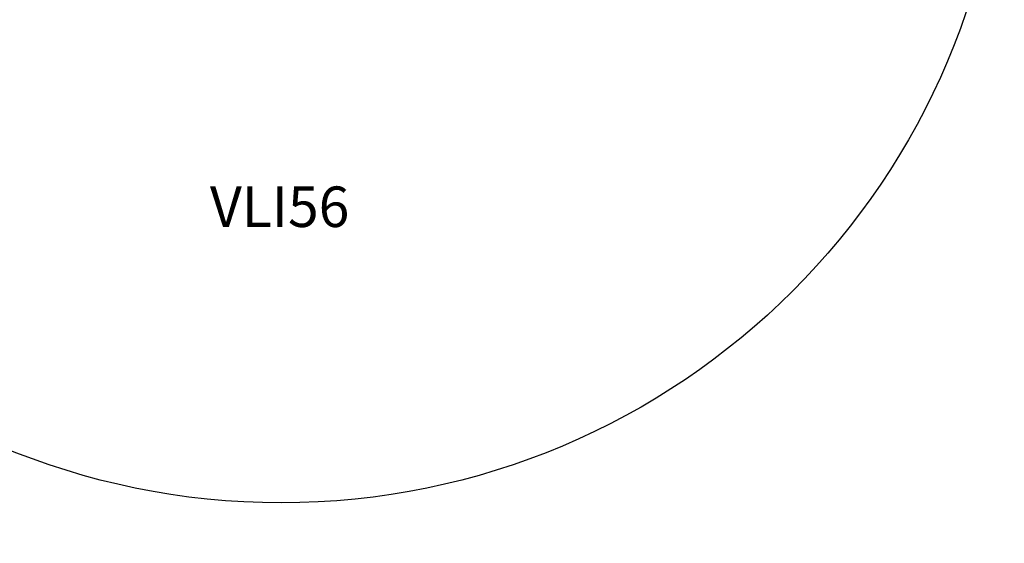
# Model space of a CAD drawing. Units: millimetres. Extents: x 3556 to 13840, y 385 to 4155.
# Drawn here: x 5642 to 8072, y 385 to 1678 of the extents above; entities that cross this region are included whole.
import ezdxf

# ---------------------------------------------------------------- set-up
doc = ezdxf.new("R2010")
doc.units = ezdxf.units.MM
doc.header["$LTSCALE"] = 22
doc.header["$PDSIZE"] = -1
for name, color, linetype in [('SAFETY_AREA', 3, 'Continuous'), ('TIPTAP_A1', 4, 'Continuous'), ('TIPTAP_DIM', 9, 'Continuous')]:
    doc.layers.add(name, color=color, linetype=linetype)
doc.styles.add('style1', font='arial.ttf', dxfattribs={"height": 100})
doc.dimstyles.new('14C69D08', dxfattribs={"dimscale": 100, "dimtxt": 1, "dimasz": 1, "dimexe": 1, "dimexo": 1, "dimgap": 1, "dimtad": 1, "dimdec": 0, "dimtxsty": 'Standard', "dimblk": 'OBLIQUE', "dimcen": 2.5, "dimdle": 1, "dimadec": 0, "dimazin": 0, "dimtfac": 1, "dimtdec": 0, "dimtmove": 0, "dimatfit": 3, "dimldrblk": 'OBLIQUE', "dimfxl": 0, "dimarcsym": 0})

# ---------------------------------------------------------------- blocks, each defined once
blk = doc.blocks.new('_Oblique')
at = {"color": 0, "linetype": 'ByBlock', "lineweight": -2}
blk.add_line((-0.5, -0.5), (0.5, 0.5), dxfattribs=at)
blk = doc.blocks.new('_D_1')
at = {"layer": 'Defpoints', "color": 0, "transparency": 16777216}
for p in [(6286.9, 4055.4), (3760.9, 485.4), (6286.9, 485.4)]:
    blk.add_point(p, dxfattribs=at)
at = {"layer": 'TIPTAP_DIM', "color": 0, "linetype": 'ByBlock', "lineweight": -2, "transparency": 16777216}
for p, q in [((3760.9, 4155.4), (3760.9, 385.4)), ((3860.9, 4055.4), (3660.9, 4055.4)), ((3860.9, 485.4), (3660.9, 485.4))]:
    blk.add_line(p, q, dxfattribs=at)
at = {"layer": 'TIPTAP_DIM', "color": 0, "lineweight": -2, "transparency": 16777216, "xscale": 100, "yscale": 100, "zscale": 100}
for p, rotation in [((3760.9, 4055.4), 90), ((3760.9, 485.4), 270)]:
    blk.add_blockref('_Oblique', p, dxfattribs=dict(at, rotation=rotation))
at = {"layer": 'TIPTAP_DIM', "color": 0, "transparency": 16777216, "insert": (3560.9, 1966.5), "char_height": 100, "attachment_point": 2, "rotation": 90}
blk.add_mtext('%%c3570', dxfattribs=at)
blk = doc.blocks.new('VLI56_Top')
at = {"layer": 'SAFETY_AREA', "linetype": 'Continuous'}
blk.add_circle((-11.7, -25.7), 1785, dxfattribs=at)
at = {"layer": 'TIPTAP_A1', "insert": (-187.1, -1029.6), "char_height": 100, "attachment_point": 1, "style": 'style1'}
blk.add_mtext_dynamic_manual_height_columns('V{\\fArial|b0|i0|c186|p34;LI56}', width=336.287, gutter_width=500, heights=[0], dxfattribs=at)

msp = doc.modelspace()

# ---------------------------------------------------------------- block references
msp.add_blockref('VLI56_Top', (6298.6, 2296.1))

# ---------------------------------------------------------------- dimensions: what is measured, and where the dimension line sits
at = {"layer": 'TIPTAP_DIM'}
dim = msp.add_linear_dim(base=(3760.9, 485.4), p1=(6286.9, 4055.4), p2=(6286.9, 485.4), angle=90, text='%%c<>', dimstyle='14C69D08', dxfattribs=at)
dim.commit()
dim.dimension.update_dxf_attribs({"geometry": '_D_1', "text_midpoint": (3760.9, 1966.5), "dimtype": 160})

doc.saveas('drawing.dxf')
